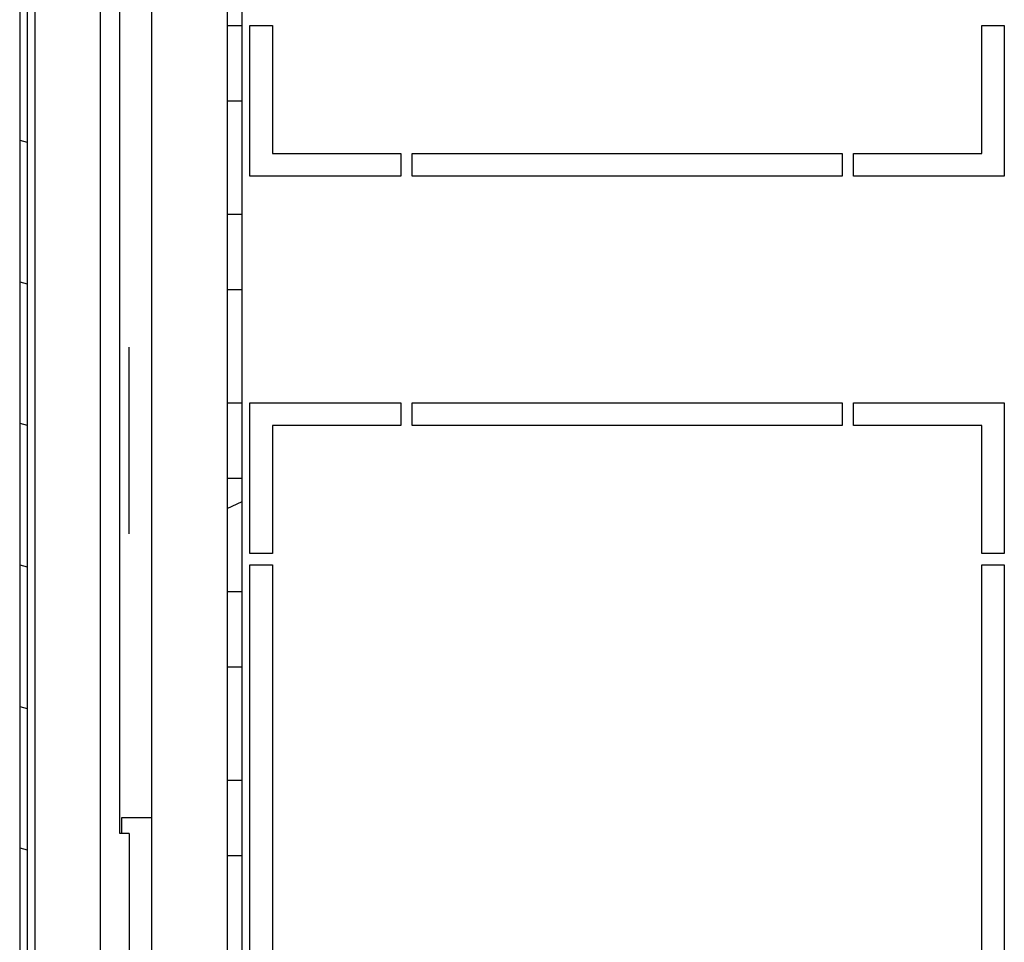
# Model space of a CAD drawing. Units: millimetres. Extents: x 0 to 594, y 0 to 420.
# Drawn here: x 465 to 478, y 59 to 71 of the extents above; entities that cross this region are included whole.
import ezdxf

# ---------------------------------------------------------------- set-up
doc = ezdxf.new("R2010")
doc.units = ezdxf.units.MM
doc.header["$LTSCALE"] = 32.67
doc.layers.get('0').update_dxf_attribs({"linetype": 'CONTINUOUS'})

msp = doc.modelspace()

# ---------------------------------------------------------------- hatches: boundary and pattern name
at = {"linetype": 'Continuous'}
h = msp.add_hatch(dxfattribs=at)
h.set_pattern_fill('DEFAULT__88', scale=6.3506563287, angle=205, style=0, pattern_type=0)
h.set_pattern_definition([(205, (292.8438801742379, -9.984190864473588), (2.683903338499999, -5.7556492835), [])])
edge = h.paths.add_edge_path()
edge.add_line((468.0963179137378, 136.0406652578264), (468.0963179137378, 135.5905223715264))
edge.add_line((467.896317913738, 135.5905223715264), (468.0963179137378, 135.5905223715264))
edge.add_line((467.896317913738, 136.0406652578264), (467.896317913738, 135.5905223715264))
edge.add_line((467.896317913738, 136.0406652578264), (468.0963179137378, 136.0406652578264))
edge = h.paths.add_edge_path()
edge.add_line((468.0963179137378, 134.8908081441264), (468.0963179137378, 131.0406652578264))
edge.add_line((467.896317913738, 131.0406652578264), (468.0963179137378, 131.0406652578264))
edge.add_line((467.896317913738, 134.8908081441264), (467.896317913738, 131.0406652578264))
edge.add_line((467.896317913738, 134.8908081441264), (468.0963179137378, 134.8908081441264))
edge = h.paths.add_edge_path()
edge.add_line((468.0963179137378, 130.0406652578264), (468.0963179137378, 128.5406652578264))
edge.add_line((467.896317913738, 128.5406652578264), (468.0963179137378, 128.5406652578264))
edge.add_line((467.896317913738, 130.0406652578264), (467.896317913738, 128.5406652578264))
edge.add_line((467.896317913738, 130.0406652578264), (468.0963179137378, 130.0406652578264))
edge = h.paths.add_edge_path()
edge.add_line((468.0963179137378, 127.5406652578264), (468.0963179137378, 126.0406652578264))
edge.add_line((467.896317913738, 126.0406652578264), (468.0963179137378, 126.0406652578264))
edge.add_line((467.896317913738, 127.5406652578264), (467.896317913738, 126.0406652578264))
edge.add_line((467.896317913738, 127.5406652578264), (468.0963179137378, 127.5406652578264))
edge = h.paths.add_edge_path()
edge.add_line((468.0963179137378, 125.0406652578264), (468.0963179137378, 123.5406652578264))
edge.add_line((467.896317913738, 123.5406652578264), (468.0963179137378, 123.5406652578264))
edge.add_line((467.896317913738, 125.0406652578264), (467.896317913738, 123.5406652578264))
edge.add_line((467.896317913738, 125.0406652578264), (468.0963179137378, 125.0406652578264))
edge = h.paths.add_edge_path()
edge.add_line((468.0963179137378, 122.5406652578264), (468.0963179137378, 121.0406652578264))
edge.add_line((467.896317913738, 121.0406652578264), (468.0963179137378, 121.0406652578264))
edge.add_line((467.896317913738, 122.5406652578264), (467.896317913738, 121.0406652578264))
edge.add_line((467.896317913738, 122.5406652578264), (468.0963179137378, 122.5406652578264))
edge = h.paths.add_edge_path()
edge.add_line((468.0963179137378, 120.0406652578264), (468.0963179137378, 118.5406652578264))
edge.add_line((467.896317913738, 118.5406652578264), (468.0963179137378, 118.5406652578264))
edge.add_line((467.896317913738, 120.0406652578264), (467.896317913738, 118.5406652578264))
edge.add_line((467.896317913738, 120.0406652578264), (468.0963179137378, 120.0406652578264))
edge = h.paths.add_edge_path()
edge.add_line((468.0963179137378, 117.5406652578264), (468.0963179137378, 116.0406652578264))
edge.add_line((467.896317913738, 116.0406652578264), (468.0963179137378, 116.0406652578264))
edge.add_line((467.896317913738, 117.5406652578264), (467.896317913738, 116.0406652578264))
edge.add_line((467.896317913738, 117.5406652578264), (468.0963179137378, 117.5406652578264))
edge = h.paths.add_edge_path()
edge.add_line((468.0963179137378, 115.0406652578264), (468.0963179137378, 113.5406652578264))
edge.add_line((467.896317913738, 113.5406652578264), (468.0963179137378, 113.5406652578264))
edge.add_line((467.896317913738, 115.0406652578264), (467.896317913738, 113.5406652578264))
edge.add_line((467.896317913738, 115.0406652578264), (468.0963179137378, 115.0406652578264))
edge = h.paths.add_edge_path()
edge.add_line((468.0963179137378, 112.5406652578264), (468.0963179137378, 111.0406652578264))
edge.add_line((467.896317913738, 111.0406652578264), (468.0963179137378, 111.0406652578264))
edge.add_line((467.896317913738, 112.5406652578264), (467.896317913738, 111.0406652578264))
edge.add_line((467.896317913738, 112.5406652578264), (468.0963179137378, 112.5406652578264))
edge = h.paths.add_edge_path()
edge.add_line((468.0963179137378, 110.0406652578264), (468.0963179137378, 108.5406652578264))
edge.add_line((467.896317913738, 108.5406652578264), (468.0963179137378, 108.5406652578264))
edge.add_line((467.896317913738, 110.0406652578264), (467.896317913738, 108.5406652578264))
edge.add_line((467.896317913738, 110.0406652578264), (468.0963179137378, 110.0406652578264))
edge = h.paths.add_edge_path()
edge.add_line((468.0963179137378, 107.5406652578264), (468.0963179137378, 106.0406652578264))
edge.add_line((467.896317913738, 106.0406652578264), (468.0963179137378, 106.0406652578264))
edge.add_line((467.896317913738, 107.5406652578264), (467.896317913738, 106.0406652578264))
edge.add_line((467.896317913738, 107.5406652578264), (468.0963179137378, 107.5406652578264))
edge = h.paths.add_edge_path()
edge.add_line((468.0963179137378, 105.0406652578264), (468.0963179137378, 103.5406652578264))
edge.add_line((467.896317913738, 103.5406652578264), (468.0963179137378, 103.5406652578264))
edge.add_line((467.896317913738, 105.0406652578264), (467.896317913738, 103.5406652578264))
edge.add_line((467.896317913738, 105.0406652578264), (468.0963179137378, 105.0406652578264))
edge = h.paths.add_edge_path()
edge.add_line((468.0963179137378, 102.5406652578264), (468.0963179137378, 101.0406652578264))
edge.add_line((467.896317913738, 101.0406652578264), (468.0963179137378, 101.0406652578264))
edge.add_line((467.896317913738, 102.5406652578264), (467.896317913738, 101.0406652578264))
edge.add_line((467.896317913738, 102.5406652578264), (468.0963179137378, 102.5406652578264))
edge = h.paths.add_edge_path()
edge.add_line((468.0963179137378, 100.0406652578264), (468.0963179137378, 98.5406652578264))
edge.add_line((467.896317913738, 98.5406652578264), (468.0963179137378, 98.5406652578264))
edge.add_line((467.896317913738, 100.0406652578264), (467.896317913738, 98.5406652578264))
edge.add_line((467.896317913738, 100.0406652578264), (468.0963179137378, 100.0406652578264))
edge = h.paths.add_edge_path()
edge.add_line((468.0963179137378, 97.5406652578264), (468.0963179137378, 96.0406652578264))
edge.add_line((467.896317913738, 96.0406652578264), (468.0963179137378, 96.0406652578264))
edge.add_line((467.896317913738, 97.5406652578264), (467.896317913738, 96.0406652578264))
edge.add_line((467.896317913738, 97.5406652578264), (468.0963179137378, 97.5406652578264))
edge = h.paths.add_edge_path()
edge.add_line((468.0963179137378, 95.0406652578264), (468.0963179137378, 93.5406652578264))
edge.add_line((467.896317913738, 93.5406652578264), (468.0963179137378, 93.5406652578264))
edge.add_line((467.896317913738, 95.0406652578264), (467.896317913738, 93.5406652578264))
edge.add_line((467.896317913738, 95.0406652578264), (468.0963179137378, 95.0406652578264))
edge = h.paths.add_edge_path()
edge.add_line((468.0963179137378, 92.5406652578264), (468.0963179137378, 91.0406652578264))
edge.add_line((467.896317913738, 91.0406652578264), (468.0963179137378, 91.0406652578264))
edge.add_line((467.896317913738, 92.5406652578264), (467.896317913738, 91.0406652578264))
edge.add_line((467.896317913738, 92.5406652578264), (468.0963179137378, 92.5406652578264))
edge = h.paths.add_edge_path()
edge.add_line((468.0963179137378, 90.0406652578264), (468.0963179137378, 88.5406652578264))
edge.add_line((467.896317913738, 88.5406652578264), (468.0963179137378, 88.5406652578264))
edge.add_line((467.896317913738, 90.0406652578264), (467.896317913738, 88.5406652578264))
edge.add_line((467.896317913738, 90.0406652578264), (468.0963179137378, 90.0406652578264))
edge = h.paths.add_edge_path()
edge.add_line((468.0963179137378, 87.5406652578264), (468.0963179137378, 86.0406652578264))
edge.add_line((467.896317913738, 86.0406652578264), (468.0963179137378, 86.0406652578264))
edge.add_line((467.896317913738, 87.5406652578264), (467.896317913738, 86.0406652578264))
edge.add_line((467.896317913738, 87.5406652578264), (468.0963179137378, 87.5406652578264))
edge = h.paths.add_edge_path()
edge.add_line((468.0963179137378, 85.0406652578264), (468.0963179137378, 83.5406652578264))
edge.add_line((467.896317913738, 83.5406652578264), (468.0963179137378, 83.5406652578264))
edge.add_line((467.896317913738, 85.0406652578264), (467.896317913738, 83.5406652578264))
edge.add_line((467.896317913738, 85.0406652578264), (468.0963179137378, 85.0406652578264))
edge = h.paths.add_edge_path()
edge.add_line((468.0963179137378, 82.5406652578264), (468.0963179137378, 81.0406652578264))
edge.add_line((467.896317913738, 81.0406652578264), (468.0963179137378, 81.0406652578264))
edge.add_line((467.896317913738, 82.5406652578264), (467.896317913738, 81.0406652578264))
edge.add_line((467.896317913738, 82.5406652578264), (468.0963179137378, 82.5406652578264))
edge = h.paths.add_edge_path()
edge.add_line((468.0963179137378, 80.0406652578264), (468.0963179137378, 78.5406652578264))
edge.add_line((467.896317913738, 78.5406652578264), (468.0963179137378, 78.5406652578264))
edge.add_line((467.896317913738, 80.0406652578264), (467.896317913738, 78.5406652578264))
edge.add_line((467.896317913738, 80.0406652578264), (468.0963179137378, 80.0406652578264))
edge = h.paths.add_edge_path()
edge.add_line((468.0963179137378, 77.5406652578264), (468.0963179137378, 76.0406652578264))
edge.add_line((467.896317913738, 76.0406652578264), (468.0963179137378, 76.0406652578264))
edge.add_line((467.896317913738, 77.5406652578264), (467.896317913738, 76.0406652578264))
edge.add_line((467.896317913738, 77.5406652578264), (468.0963179137378, 77.5406652578264))
edge = h.paths.add_edge_path()
edge.add_line((468.0963179137378, 75.0406652578264), (468.0963179137378, 73.5406652578264))
edge.add_line((467.896317913738, 73.5406652578264), (468.0963179137378, 73.5406652578264))
edge.add_line((467.896317913738, 75.0406652578264), (467.896317913738, 73.5406652578264))
edge.add_line((467.896317913738, 75.0406652578264), (468.0963179137378, 75.0406652578264))
edge = h.paths.add_edge_path()
edge.add_line((468.0963179137378, 72.5406652578264), (468.0963179137378, 71.0406652578264))
edge.add_line((467.896317913738, 71.0406652578264), (468.0963179137378, 71.0406652578264))
edge.add_line((467.896317913738, 72.5406652578264), (467.896317913738, 71.0406652578264))
edge.add_line((467.896317913738, 72.5406652578264), (468.0963179137378, 72.5406652578264))
edge = h.paths.add_edge_path()
edge.add_line((468.0963179137378, 70.04066525782639), (468.0963179137378, 68.54066525782639))
edge.add_line((467.896317913738, 68.54066525782639), (468.0963179137378, 68.54066525782639))
edge.add_line((467.896317913738, 70.04066525782639), (467.896317913738, 68.54066525782639))
edge.add_line((467.896317913738, 70.04066525782639), (468.0963179137378, 70.04066525782639))
edge = h.paths.add_edge_path()
edge.add_line((468.0963179137378, 67.54066525782639), (468.0963179137378, 66.04066525782639))
edge.add_line((467.896317913738, 66.04066525782639), (468.0963179137378, 66.04066525782639))
edge.add_line((467.896317913738, 67.54066525782639), (467.896317913738, 66.04066525782639))
edge.add_line((467.896317913738, 67.54066525782639), (468.0963179137378, 67.54066525782639))
edge = h.paths.add_edge_path()
edge.add_line((468.0963179137378, 65.04066525782639), (468.0963179137378, 63.5406652578264))
edge.add_line((467.896317913738, 63.5406652578264), (468.0963179137378, 63.5406652578264))
edge.add_line((467.896317913738, 65.04066525782639), (467.896317913738, 63.5406652578264))
edge.add_line((467.896317913738, 65.04066525782639), (468.0963179137378, 65.04066525782639))
edge = h.paths.add_edge_path()
edge.add_line((468.0963179137378, 62.5406652578264), (468.0963179137378, 61.0406652578264))
edge.add_line((467.896317913738, 61.0406652578264), (468.0963179137378, 61.0406652578264))
edge.add_line((467.896317913738, 62.5406652578264), (467.896317913738, 61.0406652578264))
edge.add_line((467.896317913738, 62.5406652578264), (468.0963179137378, 62.5406652578264))
edge = h.paths.add_edge_path()
edge.add_line((468.0963179137378, 60.0406652578264), (468.0963179137378, 58.5406652578264))
edge.add_line((467.896317913738, 58.5406652578264), (468.0963179137378, 58.5406652578264))
edge.add_line((467.896317913738, 60.0406652578264), (467.896317913738, 58.5406652578264))
edge.add_line((467.896317913738, 60.0406652578264), (468.0963179137378, 60.0406652578264))
edge = h.paths.add_edge_path()
edge.add_line((468.0963179137378, 57.5406652578264), (468.0963179137378, 56.0406652578264))
edge.add_line((467.896317913738, 56.0406652578264), (468.0963179137378, 56.0406652578264))
edge.add_line((467.896317913738, 57.5406652578264), (467.896317913738, 56.0406652578264))
edge.add_line((467.896317913738, 57.5406652578264), (468.0963179137378, 57.5406652578264))
edge = h.paths.add_edge_path()
edge.add_line((468.0963179137378, 55.0406652578264), (468.0963179137378, 53.5406652578264))
edge.add_line((467.896317913738, 53.5406652578264), (468.0963179137378, 53.5406652578264))
edge.add_line((467.896317913738, 55.0406652578264), (467.896317913738, 53.5406652578264))
edge.add_line((467.896317913738, 55.0406652578264), (468.0963179137378, 55.0406652578264))
edge = h.paths.add_edge_path()
edge.add_line((468.0963179137378, 52.5406652578264), (468.0963179137378, 51.0406652578264))
edge.add_line((467.896317913738, 51.0406652578264), (468.0963179137378, 51.0406652578264))
edge.add_line((467.896317913738, 52.5406652578264), (467.896317913738, 51.0406652578264))
edge.add_line((467.896317913738, 52.5406652578264), (468.0963179137378, 52.5406652578264))
edge = h.paths.add_edge_path()
edge.add_line((468.0963179137378, 50.0406652578264), (468.0963179137378, 46.1905223715264))
edge.add_line((467.896317913738, 46.1905223715264), (468.0963179137378, 46.1905223715264))
edge.add_line((467.896317913738, 50.0406652578264), (467.896317913738, 46.1905223715264))
edge.add_line((467.896317913738, 50.0406652578264), (468.0963179137378, 50.0406652578264))
edge = h.paths.add_edge_path()
edge.add_line((468.0963179137378, 45.49080814412639), (468.0963179137378, 45.04066525782639))
edge.add_line((467.896317913738, 45.04066525782639), (468.0963179137378, 45.04066525782639))
edge.add_line((467.896317913738, 45.49080814412639), (467.896317913738, 45.04066525782639))
edge.add_line((467.896317913738, 45.49080814412639), (468.0963179137378, 45.49080814412639))
h = msp.add_hatch(dxfattribs=at)
h.set_pattern_fill('DEFAULT__90', scale=1.811771101699998, angle=165, style=0, pattern_type=0)
h.set_pattern_definition([(165, (292.8438801742379, -9.984190864473588), (-0.4689208665, -1.7500364984), [])])
edge = h.paths.add_edge_path()
edge.add_line((465.3963179137378, 130.2306652578264), (465.3963179137378, 131.7006652578264))
edge.add_line((465.2963179137379, 130.2306652578264), (465.3963179137378, 130.2306652578264))
edge.add_line((465.2963179137379, 130.2306652578264), (465.2963179137379, 131.7006652578264))
edge.add_arc((465.5263179137378, 131.7006652578264), 0.23, 90, 180)
edge.add_line((465.5263179137378, 131.9306652578264), (466.2163179137379, 131.9306652578264))
edge.add_arc((466.2163179137379, 132.0606652578264), 0.13, 270, 360)
edge.add_line((466.3463179137378, 132.0606652578264), (466.3463179137378, 133.6006652578264))
edge.add_arc((466.2163179137379, 133.6006652578264), 0.13, 0, 90)
edge.add_line((466.2163179137379, 133.7306652578264), (465.3763179137378, 133.7306652578264))
edge.add_arc((465.3763179137378, 133.6006652578264), 0.13, 90, 180)
edge.add_line((465.2463179137378, 133.6006652578264), (465.2463179137378, 47.46066525782639))
edge.add_arc((465.3763179137378, 47.46066525782639), 0.13, 180, 270)
edge.add_line((465.3763179137378, 47.33066525782639), (466.2163179137379, 47.33066525782639))
edge.add_arc((466.2163179137379, 47.46066525782639), 0.13, 270, 360)
edge.add_line((466.3463179137378, 47.46066525782639), (466.3463179137378, 49.00066525782641))
edge.add_arc((466.2163179137379, 49.00066525782641), 0.13, 0, 90)
edge.add_line((466.2163179137379, 49.13066525782641), (465.5263179137378, 49.13066525782641))
edge.add_arc((465.5263179137378, 49.36066525782639), 0.23, 180, 270)
edge.add_line((465.2963179137379, 49.36066525782639), (465.2963179137379, 50.83066525782641))
edge.add_line((465.2963179137379, 50.83066525782641), (465.3963179137378, 50.83066525782641))
edge.add_line((465.3963179137378, 49.36066525782639), (465.3963179137378, 50.83066525782641))
edge.add_arc((465.5263179137378, 49.36066525782639), 0.13, 180, 270)
edge.add_line((466.2163179137379, 49.2306652578264), (465.5263179137378, 49.2306652578264))
edge.add_arc((466.2163179137379, 49.00066525782641), 0.23, 0, 90)
edge.add_line((466.446317913738, 47.46066525782639), (466.446317913738, 49.00066525782641))
edge.add_arc((466.2163179137379, 47.46066525782639), 0.23, 270, 360)
edge.add_line((465.3763179137378, 47.23066525782639), (466.2163179137379, 47.23066525782639))
edge.add_arc((465.3763179137378, 47.46066525782639), 0.23, 180, 270)
edge.add_line((465.1463179137378, 133.6006652578264), (465.1463179137378, 47.46066525782639))
edge.add_arc((465.3763179137378, 133.6006652578264), 0.23, 90, 180)
edge.add_line((466.2163179137379, 133.8306652578264), (465.3763179137378, 133.8306652578264))
edge.add_arc((466.2163179137379, 133.6006652578264), 0.23, 0, 90)
edge.add_line((466.446317913738, 132.0606652578264), (466.446317913738, 133.6006652578264))
edge.add_arc((466.2163179137379, 132.0606652578264), 0.23, 270, 360)
edge.add_line((465.5263179137378, 131.8306652578264), (466.2163179137379, 131.8306652578264))
edge.add_arc((465.5263179137378, 131.7006652578264), 0.13, 90, 180)

# ---------------------------------------------------------------- linework, layer by layer
at = {"color": 7, "linetype": 'Continuous'}
for p, q in [((466.8963179137378, 45.04066525782639), (466.8963179137378, 136.0406652578264)), ((465.1463179137378, 133.6006652578264), (465.1463179137378, 47.46066525782639)), ((465.2463179137378, 133.6006652578264), (465.2463179137378, 47.46066525782639)), ((467.896317913738, 127.6306652578264), (467.896317913738, 53.45066525782641)), ((468.0963179137378, 53.34049854482643), (468.0963179137378, 127.7408319708264)), ((466.2163179137379, 56.53066525782639), (466.2163179137379, 89.7941192647264)), ((466.4739954005378, 60.3306652578264), (466.4739954005378, 89.7941192647264)), ((465.3463179137379, 88.82977962332642), (465.3463179137379, 56.53066525782639)), ((467.896317913738, 71.0406652578264), (468.0963179137378, 71.0406652578264)), ((468.196317913738, 69.04066525782639), (468.196317913738, 71.0406652578264)), ((468.196317913738, 71.0406652578264), (468.4963179137378, 71.0406652578264)), ((468.4963179137378, 71.0406652578264), (468.4963179137378, 69.3406652578264)), ((477.8963179137378, 69.3406652578264), (477.8963179137378, 71.0406652578264)), ((477.8963179137378, 71.0406652578264), (478.1963179137378, 71.0406652578264)), ((478.1963179137378, 71.0406652578264), (478.1963179137378, 69.04066525782639)), ((467.896317913738, 70.04066525782639), (468.0963179137378, 70.04066525782639)), ((468.4963179137378, 69.3406652578264), (470.1963179137378, 69.3406652578264)), ((470.1963179137378, 69.3406652578264), (470.1963179137378, 69.04066525782639)), ((470.3463179137378, 69.04066525782639), (470.3463179137378, 69.3406652578264)), ((470.3463179137378, 69.3406652578264), (476.0463179137379, 69.3406652578264)), ((476.0463179137379, 69.3406652578264), (476.0463179137379, 69.04066525782639)), ((476.196317913738, 69.04066525782639), (476.196317913738, 69.3406652578264)), ((476.196317913738, 69.3406652578264), (477.8963179137378, 69.3406652578264)), ((470.1963179137378, 69.04066525782639), (468.196317913738, 69.04066525782639)), ((476.0463179137379, 69.04066525782639), (470.3463179137378, 69.04066525782639)), ((478.1963179137378, 69.04066525782639), (476.196317913738, 69.04066525782639)), ((467.896317913738, 68.54066525782639), (468.0963179137378, 68.54066525782639)), ((467.896317913738, 67.54066525782639), (468.0963179137378, 67.54066525782639)), ((466.5963179137379, 64.30368040972641), (466.5963179137379, 66.77765010592641)), ((467.896317913738, 66.04066525782639), (468.0963179137378, 66.04066525782639)), ((468.196317913738, 64.04066525782639), (468.196317913738, 66.04066525782639)), ((468.196317913738, 66.04066525782639), (470.1963179137378, 66.04066525782639)), ((470.1963179137378, 66.04066525782639), (470.1963179137378, 65.7406652578264)), ((470.3463179137378, 65.7406652578264), (470.3463179137378, 66.04066525782639)), ((470.3463179137378, 66.04066525782639), (476.0463179137379, 66.04066525782639)), ((476.0463179137379, 66.04066525782639), (476.0463179137379, 65.7406652578264)), ((476.196317913738, 65.7406652578264), (476.196317913738, 66.04066525782639)), ((476.196317913738, 66.04066525782639), (478.1963179137378, 66.04066525782639)), ((478.1963179137378, 66.04066525782639), (478.1963179137378, 64.04066525782639)), ((468.4963179137378, 65.7406652578264), (468.4963179137378, 64.04066525782639)), ((470.1963179137378, 65.7406652578264), (468.4963179137378, 65.7406652578264)), ((476.0463179137379, 65.7406652578264), (470.3463179137378, 65.7406652578264)), ((477.8963179137378, 65.7406652578264), (476.196317913738, 65.7406652578264)), ((477.8963179137378, 64.04066525782639), (477.8963179137378, 65.7406652578264)), ((467.896317913738, 65.04066525782639), (468.0963179137378, 65.04066525782639)), ((468.4963179137378, 64.04066525782639), (468.196317913738, 64.04066525782639)), ((478.1963179137378, 64.04066525782639), (477.8963179137378, 64.04066525782639)), ((468.196317913738, 54.29066525782641), (468.196317913738, 63.89066525782642)), ((468.196317913738, 63.89066525782642), (468.4963179137378, 63.89066525782642)), ((468.4963179137378, 63.89066525782642), (468.4963179137378, 53.55216074302641)), ((477.8963179137378, 53.4106652578264), (477.8963179137378, 63.89066525782642)), ((477.8963179137378, 63.89066525782642), (478.1963179137378, 63.89066525782642)), ((478.1963179137378, 63.89066525782642), (478.1963179137378, 54.49066525782639)), ((467.896317913738, 63.5406652578264), (468.0963179137378, 63.5406652578264)), ((467.896317913738, 62.5406652578264), (468.0963179137378, 62.5406652578264)), ((467.896317913738, 61.0406652578264), (468.0963179137378, 61.0406652578264)), ((466.4963179137378, 60.54066525782641), (466.4963179137378, 60.3306652578264)), ((466.8963179137378, 60.54066525782641), (466.4963179137378, 60.54066525782641)), ((466.5963179137379, 60.3306652578264), (466.4739954005378, 60.3306652578264)), ((466.5963179137379, 60.3306652578264), (466.5963179137379, 57.73066525782639)), ((467.896317913738, 60.0406652578264), (468.0963179137378, 60.0406652578264))]:
    msp.add_line(p, q, dxfattribs=at)

doc.saveas('drawing.dxf')
